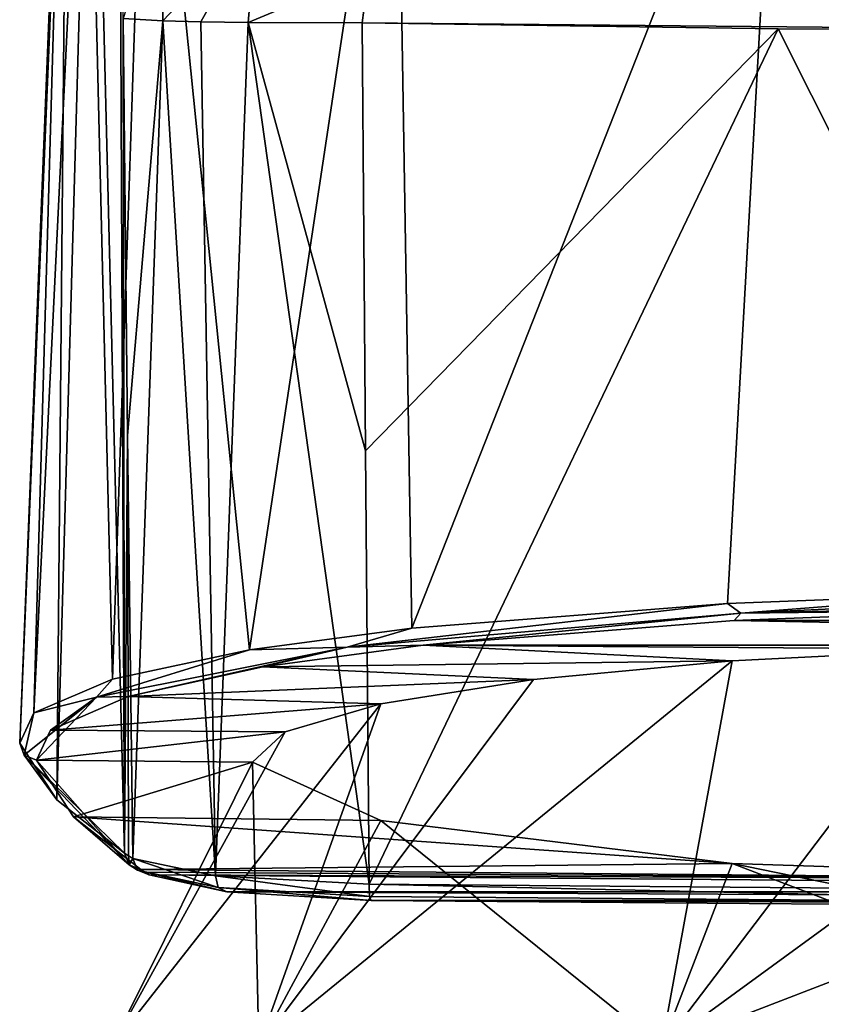
# Model space of a CAD drawing. Units: millimetres. Extents: x -25 to 25, y -10 to 159.
# Drawn here: x -21 to -7, y 126 to 144 of the extents above; entities that cross this region are included whole.
import ezdxf

# ---------------------------------------------------------------- set-up
doc = ezdxf.new("R2010")
doc.units = ezdxf.units.MM
doc.header["$LTSCALE"] = 101.851852
for name, color, linetype in [('10', 7, 'CONTINUOUS'), ('164', 7, 'CONTINUOUS'), ('22', 7, 'CONTINUOUS'), ('23', 7, 'CONTINUOUS'), ('26', 7, 'CONTINUOUS'), ('27', 7, 'CONTINUOUS'), ('28', 7, 'CONTINUOUS'), ('50', 7, 'CONTINUOUS'), ('52', 7, 'CONTINUOUS'), ('58', 7, 'CONTINUOUS'), ('59', 7, 'CONTINUOUS'), ('60', 7, 'CONTINUOUS'), ('8', 7, 'CONTINUOUS'), ('9', 7, 'CONTINUOUS')]:
    doc.layers.add(name, color=color, linetype=linetype)

msp = doc.modelspace()

# ---------------------------------------------------------------- linework, layer by layer
at = {"layer": '10', "color": 253, "linetype": 'Continuous', "true_color": 0xababab}
for points in [[(-19.666, 152.982, 17.842), (-19.559, 128.988, 17.257), (-19.583, 144.014, 18.005), (-19.666, 152.982, 17.842)], [(-19.583, 144.014, 18.005), (-19.559, 128.988, 17.257), (-19.503, 136.506, 18.017), (-19.583, 144.014, 18.005)], [(-19.503, 136.506, 18.017), (-19.559, 128.988, 17.257), (-19.483, 128.94, 17.64), (-19.503, 136.506, 18.017)], [(-19.408, 128.892, 18.024), (-19.503, 136.506, 18.017), (-19.483, 128.94, 17.64), (-19.408, 128.892, 18.024)]]:
    msp.add_3dface(points, dxfattribs=at)
at = {"layer": '164', "color": 254, "linetype": 'Continuous', "true_color": 0xe6e6e6}
for points in [[(0, 132.729, -15.713), (-9.895, 125.5, -17.139), (-4.463, 132.658, -15.129), (0, 132.729, -15.713)], [(-9.895, 125.5, -17.139), (0, 132.729, -15.713), (0, 129.32, -18.116), (-9.895, 125.5, -17.139)], [(-4.463, 132.658, -15.129), (-9.895, 125.5, -17.139), (-8.626, 132.448, -13.418), (-4.463, 132.658, -15.129)], [(-9.895, 125.5, -17.139), (-17.139, 125.5, -9.895), (-8.626, 132.448, -13.418), (-9.895, 125.5, -17.139)], [(-8.626, 132.448, -13.418), (-17.139, 125.5, -9.895), (-12.201, 132.113, -10.695), (-8.626, 132.448, -13.418)], [(-12.201, 132.113, -10.695), (-17.139, 125.5, -9.895), (-14.945, 131.677, -7.146), (-12.201, 132.113, -10.695)], [(-17.139, 125.5, -9.895), (-19.79, 125.5), (-14.945, 131.677, -7.146), (-17.139, 125.5, -9.895)], [(-14.945, 131.677, -7.146), (-19.79, 125.5), (-16.669, 131.17, -3.015), (-14.945, 131.677, -7.146)], [(-16.669, 131.17, -3.015), (-19.79, 125.5), (-17.256, 130.626, 1.415), (-16.669, 131.17, -3.015)], [(-19.79, 125.5), (-17.139, 125.5, 9.895), (-17.256, 130.626, 1.415), (-19.79, 125.5)], [(-17.256, 130.626, 1.415), (-17.139, 125.5, 9.895), (-14.945, 129.575, 9.977), (-17.256, 130.626, 1.415)], [(-17.139, 125.5, 9.895), (-9.895, 125.5, 17.139), (-14.945, 129.575, 9.977), (-17.139, 125.5, 9.895)], [(-14.945, 129.575, 9.977), (-9.895, 125.5, 17.139), (-8.626, 128.805, 16.249), (-14.945, 129.575, 9.977)], [(0, 125.5, -19.791), (-9.895, 125.5, -17.139), (0, 129.32, -18.116), (0, 125.5, -19.791)], [(-9.895, 125.5, 17.139), (0, 125.5, 19.791), (-8.626, 128.805, 16.249), (-9.895, 125.5, 17.139)], [(-8.626, 128.805, 16.249), (0, 125.5, 19.791), (0, 127.036, 19.226), (-8.626, 128.805, 16.249)], [(0, 128.523, 18.543), (-8.626, 128.805, 16.249), (0, 127.036, 19.226), (0, 128.523, 18.543)]]:
    msp.add_3dface(points, dxfattribs=at)
at = {"layer": '22', "color": 253, "linetype": 'Continuous', "true_color": 0xababab}
for points in [[(-15.279, 143.931, 22.398), (-15.222, 136.229, 22.204), (-7.797, 143.827, 23.15), (-15.279, 143.931, 22.398)], [(-15.157, 128.429, 22.008), (-7.797, 143.827, 23.15), (-15.222, 136.229, 22.204), (-15.157, 128.429, 22.008)], [(-7.797, 143.827, 23.15), (-15.157, 128.429, 22.008), (0, 128.306, 23.009), (-7.797, 143.827, 23.15)], [(0, 143.791, 23.414), (-7.797, 143.827, 23.15), (0, 128.306, 23.009), (0, 143.791, 23.414)]]:
    msp.add_3dface(points, dxfattribs=at)
at = {"layer": '23', "color": 253, "linetype": 'Continuous', "true_color": 0xababab}
for points in [[(-15.159, 144.854, 22.536), (0, 143.791, 23.414), (0, 146.729, 24.61), (-15.159, 144.854, 22.536)], [(-15.279, 143.931, 22.398), (0, 143.791, 23.414), (-15.159, 144.854, 22.536), (-15.279, 143.931, 22.398)], [(-15.279, 143.931, 22.398), (-7.797, 143.827, 23.15), (0, 143.791, 23.414), (-15.279, 143.931, 22.398)]]:
    msp.add_3dface(points, dxfattribs=at)
at = {"layer": '26', "color": 253, "linetype": 'Continuous', "true_color": 0xababab}
for points in [[(-3.806, 133.362, -20.869), (8.578, 133.179, -19.378), (-8.588, 133.179, -19.374), (-3.806, 133.362, -20.869)], [(-8.588, 133.179, -19.374), (14.172, 132.734, -15.749), (-14.184, 132.732, -15.738), (-8.588, 133.179, -19.374)], [(8.578, 133.179, -19.378), (14.172, 132.734, -15.749), (-8.588, 133.179, -19.374), (8.578, 133.179, -19.378)], [(-14.184, 132.732, -15.738), (-8.626, 132.448, -13.418), (-17.067, 132.34, -12.545), (-14.184, 132.732, -15.738)], [(14.172, 132.734, -15.749), (0, 132.729, -15.713), (-14.184, 132.732, -15.738), (14.172, 132.734, -15.749)], [(0, 132.729, -15.713), (-4.463, 132.658, -15.129), (-14.184, 132.732, -15.738), (0, 132.729, -15.713)], [(-4.463, 132.658, -15.129), (-8.626, 132.448, -13.418), (-14.184, 132.732, -15.738), (-4.463, 132.658, -15.129)], [(-8.626, 132.448, -13.418), (-12.201, 132.113, -10.695), (-17.067, 132.34, -12.545), (-8.626, 132.448, -13.418)], [(-17.067, 132.34, -12.545), (-12.201, 132.113, -10.695), (-19.491, 131.81, -8.228), (-17.067, 132.34, -12.545)], [(-12.201, 132.113, -10.695), (-14.945, 131.677, -7.146), (-19.491, 131.81, -8.228), (-12.201, 132.113, -10.695)], [(-19.491, 131.81, -8.228), (-14.945, 131.677, -7.146), (-20.889, 131.203, -3.279), (-19.491, 131.81, -8.228)], [(-14.945, 131.677, -7.146), (-16.669, 131.17, -3.015), (-20.889, 131.203, -3.279), (-14.945, 131.677, -7.146)], [(-20.889, 131.203, -3.279), (-16.669, 131.17, -3.015), (-21.143, 130.661, 1.135), (-20.889, 131.203, -3.279)], [(-16.669, 131.17, -3.015), (-17.256, 130.626, 1.415), (-21.143, 130.661, 1.135), (-16.669, 131.17, -3.015)], [(-21.143, 130.661, 1.135), (-17.256, 130.626, 1.415), (-20.477, 129.645, 9.403), (-21.143, 130.661, 1.135)], [(-17.256, 130.626, 1.415), (-14.945, 129.575, 9.977), (-20.477, 129.645, 9.403), (-17.256, 130.626, 1.415)], [(-14.945, 129.575, 9.977), (-8.626, 128.805, 16.249), (-20.477, 129.645, 9.403), (-14.945, 129.575, 9.977)], [(-20.477, 129.645, 9.403), (-8.626, 128.805, 16.249), (-19.264, 128.693, 17.163), (-20.477, 129.645, 9.403)], [(-8.626, 128.805, 16.249), (0, 128.523, 18.543), (-19.264, 128.693, 17.163), (-8.626, 128.805, 16.249)], [(-19.264, 128.693, 17.163), (0, 128.523, 18.543), (-19.189, 128.646, 17.546), (-19.264, 128.693, 17.163)], [(-19.189, 128.646, 17.546), (0, 128.523, 18.543), (-19.113, 128.598, 17.93), (-19.189, 128.646, 17.546)], [(-19.113, 128.598, 17.93), (0, 128.523, 18.543), (17.716, 128.29, 20.445), (-19.113, 128.598, 17.93)], [(-17.716, 128.29, 20.445), (-19.113, 128.598, 17.93), (17.716, 128.29, 20.445), (-17.716, 128.29, 20.445)], [(-15.117, 128.139, 21.674), (-17.716, 128.29, 20.445), (15.117, 128.139, 21.674), (-15.117, 128.139, 21.674)], [(15.117, 128.139, 21.674), (-17.716, 128.29, 20.445), (17.716, 128.29, 20.445), (15.117, 128.139, 21.674)], [(0, 128.016, 22.672), (-15.117, 128.139, 21.674), (15.117, 128.139, 21.674), (0, 128.016, 22.672)]]:
    msp.add_3dface(points, dxfattribs=at)
at = {"layer": '27', "color": 253, "linetype": 'Continuous', "true_color": 0xababab}
for points in [[(0, 128.306, 23.009), (-15.157, 128.429, 22.008), (0, 128.087, 22.905), (0, 128.306, 23.009)], [(0, 128.087, 22.905), (-15.157, 128.429, 22.008), (-15.147, 128.209, 21.905), (0, 128.087, 22.905)], [(-15.117, 128.139, 21.674), (0, 128.087, 22.905), (-15.147, 128.209, 21.905), (-15.117, 128.139, 21.674)], [(-15.117, 128.139, 21.674), (0, 128.016, 22.672), (0, 128.087, 22.905), (-15.117, 128.139, 21.674)]]:
    msp.add_3dface(points, dxfattribs=at)
at = {"layer": '28', "color": 253, "linetype": 'Continuous', "true_color": 0xababab}
for points in [[(-8.709, 133.484, -19.61), (-3.861, 133.666, -21.127), (-8.47, 133.306, -19.649), (-8.709, 133.484, -19.61)], [(-3.861, 133.666, -21.127), (0, 133.71, -21.495), (-8.47, 133.306, -19.649), (-3.861, 133.666, -21.127)], [(-8.47, 133.306, -19.649), (0, 133.71, -21.495), (0, 133.508, -21.422), (-8.47, 133.306, -19.649)], [(-14.385, 133.038, -15.925), (-8.709, 133.484, -19.61), (-15.55, 132.698, -14.694), (-14.385, 133.038, -15.925)], [(-15.55, 132.698, -14.694), (-8.709, 133.484, -19.61), (-8.47, 133.306, -19.649), (-15.55, 132.698, -14.694)], [(-3.806, 133.362, -20.869), (-8.47, 133.306, -19.649), (0, 133.508, -21.422), (-3.806, 133.362, -20.869)], [(-14.184, 132.732, -15.738), (-15.55, 132.698, -14.694), (-8.47, 133.306, -19.649), (-14.184, 132.732, -15.738)], [(-8.588, 133.179, -19.374), (-14.184, 132.732, -15.738), (-8.47, 133.306, -19.649), (-8.588, 133.179, -19.374)], [(-3.806, 133.362, -20.869), (-8.588, 133.179, -19.374), (-8.47, 133.306, -19.649), (-3.806, 133.362, -20.869)], [(-17.307, 132.647, -12.685), (-14.385, 133.038, -15.925), (-15.55, 132.698, -14.694), (-17.307, 132.647, -12.685)], [(-20.064, 131.796, -7.352), (-17.307, 132.647, -12.685), (-15.55, 132.698, -14.694), (-20.064, 131.796, -7.352)], [(-19.491, 131.81, -8.228), (-20.064, 131.796, -7.352), (-15.55, 132.698, -14.694), (-19.491, 131.81, -8.228)], [(-19.771, 132.119, -8.307), (-17.307, 132.647, -12.685), (-20.064, 131.796, -7.352), (-19.771, 132.119, -8.307)], [(-17.067, 132.34, -12.545), (-19.491, 131.81, -8.228), (-15.55, 132.698, -14.694), (-17.067, 132.34, -12.545)], [(-14.184, 132.732, -15.738), (-17.067, 132.34, -12.545), (-15.55, 132.698, -14.694), (-14.184, 132.732, -15.738)], [(-21.191, 131.513, -3.29), (-19.771, 132.119, -8.307), (-20.064, 131.796, -7.352), (-21.191, 131.513, -3.29)], [(-21.36, 130.752, 1.156), (-21.191, 131.513, -3.29), (-20.064, 131.796, -7.352), (-21.36, 130.752, 1.156)], [(-21.143, 130.661, 1.135), (-21.36, 130.752, 1.156), (-20.064, 131.796, -7.352), (-21.143, 130.661, 1.135)], [(-20.889, 131.203, -3.279), (-21.143, 130.661, 1.135), (-20.064, 131.796, -7.352), (-20.889, 131.203, -3.279)], [(-19.491, 131.81, -8.228), (-20.889, 131.203, -3.279), (-20.064, 131.796, -7.352), (-19.491, 131.81, -8.228)], [(-21.443, 130.97, 1.187), (-21.191, 131.513, -3.29), (-21.36, 130.752, 1.156), (-21.443, 130.97, 1.187)]]:
    msp.add_3dface(points, dxfattribs=at)
at = {"layer": '50', "color": 253, "linetype": 'Continuous', "true_color": 0xababab}
for points in [[(-18.831, 146.369, 20.502), (-19.583, 144.014, 18.005), (-18.868, 143.967, 20.07), (-18.831, 146.369, 20.502)], [(-18.831, 146.369, 20.502), (-18.868, 143.967, 20.07), (-17.174, 145.752, 22.014), (-18.831, 146.369, 20.502)], [(-17.174, 145.752, 22.014), (-18.868, 143.967, 20.07), (-18.187, 143.949, 20.941), (-17.174, 145.752, 22.014)], [(-17.332, 143.937, 21.639), (-17.174, 145.752, 22.014), (-18.187, 143.949, 20.941), (-17.332, 143.937, 21.639)], [(-15.159, 144.854, 22.536), (-17.174, 145.752, 22.014), (-17.332, 143.937, 21.639), (-15.159, 144.854, 22.536)], [(-15.279, 143.931, 22.398), (-15.159, 144.854, 22.536), (-17.332, 143.937, 21.639), (-15.279, 143.931, 22.398)]]:
    msp.add_3dface(points, dxfattribs=at)
at = {"layer": '52', "color": 253, "linetype": 'Continuous', "true_color": 0xababab}
for points in [[(-19.583, 144.014, 18.005), (-19.503, 136.506, 18.017), (-18.868, 143.967, 20.07), (-19.583, 144.014, 18.005)], [(-19.503, 136.506, 18.017), (-19.408, 128.892, 18.024), (-18.868, 143.967, 20.07), (-19.503, 136.506, 18.017)], [(-18.868, 143.967, 20.07), (-19.408, 128.892, 18.024), (-17.92, 128.58, 20.702), (-18.868, 143.967, 20.07)], [(-18.187, 143.949, 20.941), (-18.868, 143.967, 20.07), (-17.92, 128.58, 20.702), (-18.187, 143.949, 20.941)], [(-17.332, 143.937, 21.639), (-18.187, 143.949, 20.941), (-17.92, 128.58, 20.702), (-17.332, 143.937, 21.639)], [(-15.157, 128.429, 22.008), (-17.332, 143.937, 21.639), (-17.92, 128.58, 20.702), (-15.157, 128.429, 22.008)], [(-15.157, 128.429, 22.008), (-15.222, 136.229, 22.204), (-17.332, 143.937, 21.639), (-15.157, 128.429, 22.008)], [(-15.222, 136.229, 22.204), (-15.279, 143.931, 22.398), (-17.332, 143.937, 21.639), (-15.222, 136.229, 22.204)]]:
    msp.add_3dface(points, dxfattribs=at)
at = {"layer": '58', "color": 253, "linetype": 'Continuous', "true_color": 0xababab}
for points in [[(-17.92, 128.58, 20.702), (-19.408, 128.892, 18.024), (-17.874, 128.368, 20.612), (-17.92, 128.58, 20.702)], [(-17.874, 128.368, 20.612), (-19.408, 128.892, 18.024), (-19.322, 128.682, 17.982), (-17.874, 128.368, 20.612)], [(-19.113, 128.598, 17.93), (-17.716, 128.29, 20.445), (-19.322, 128.682, 17.982), (-19.113, 128.598, 17.93)], [(-17.716, 128.29, 20.445), (-17.874, 128.368, 20.612), (-19.322, 128.682, 17.982), (-17.716, 128.29, 20.445)], [(-15.147, 128.209, 21.905), (-15.157, 128.429, 22.008), (-17.92, 128.58, 20.702), (-15.147, 128.209, 21.905)], [(-15.147, 128.209, 21.905), (-17.92, 128.58, 20.702), (-17.874, 128.368, 20.612), (-15.147, 128.209, 21.905)], [(-17.716, 128.29, 20.445), (-15.117, 128.139, 21.674), (-17.874, 128.368, 20.612), (-17.716, 128.29, 20.445)], [(-15.117, 128.139, 21.674), (-15.147, 128.209, 21.905), (-17.874, 128.368, 20.612), (-15.117, 128.139, 21.674)]]:
    msp.add_3dface(points, dxfattribs=at)
at = {"layer": '59', "color": 253, "linetype": 'Continuous', "true_color": 0xababab}
for points in [[(-19.483, 128.94, 17.64), (-19.559, 128.988, 17.257), (-19.474, 128.776, 17.215), (-19.483, 128.94, 17.64)], [(-19.408, 128.892, 18.024), (-19.483, 128.94, 17.64), (-19.474, 128.776, 17.215), (-19.408, 128.892, 18.024)], [(-19.322, 128.682, 17.982), (-19.408, 128.892, 18.024), (-19.474, 128.776, 17.215), (-19.322, 128.682, 17.982)], [(-19.264, 128.693, 17.163), (-19.322, 128.682, 17.982), (-19.474, 128.776, 17.215), (-19.264, 128.693, 17.163)], [(-19.264, 128.693, 17.163), (-19.189, 128.646, 17.546), (-19.322, 128.682, 17.982), (-19.264, 128.693, 17.163)], [(-19.189, 128.646, 17.546), (-19.113, 128.598, 17.93), (-19.322, 128.682, 17.982), (-19.189, 128.646, 17.546)]]:
    msp.add_3dface(points, dxfattribs=at)
at = {"layer": '60', "color": 253, "linetype": 'Continuous', "true_color": 0xababab}
for points in [[(-20.775, 129.951, 9.476), (-21.443, 130.97, 1.187), (-21.36, 130.752, 1.156), (-20.775, 129.951, 9.476)], [(-19.559, 128.988, 17.257), (-20.775, 129.951, 9.476), (-21.36, 130.752, 1.156), (-19.559, 128.988, 17.257)], [(-19.559, 128.988, 17.257), (-21.36, 130.752, 1.156), (-19.474, 128.776, 17.215), (-19.559, 128.988, 17.257)], [(-21.36, 130.752, 1.156), (-21.143, 130.661, 1.135), (-19.474, 128.776, 17.215), (-21.36, 130.752, 1.156)], [(-21.143, 130.661, 1.135), (-20.477, 129.645, 9.403), (-19.474, 128.776, 17.215), (-21.143, 130.661, 1.135)], [(-20.477, 129.645, 9.403), (-19.264, 128.693, 17.163), (-19.474, 128.776, 17.215), (-20.477, 129.645, 9.403)]]:
    msp.add_3dface(points, dxfattribs=at)
at = {"layer": '8', "color": 253, "linetype": 'Continuous', "true_color": 0xababab}
for points in [[(-20.577, 151.626, 1.927), (-20.61, 151.551, 1.028), (-21.443, 130.97, 1.187), (-20.577, 151.626, 1.927)], [(-20.61, 151.551, 1.028), (-20.616, 151.479, 0.145), (-21.443, 130.97, 1.187), (-20.61, 151.551, 1.028)], [(-21.443, 130.97, 1.187), (-20.616, 151.479, 0.145), (-21.191, 131.513, -3.29), (-21.443, 130.97, 1.187)], [(-20.616, 151.479, 0.145), (-20.233, 151.117, -4.149), (-21.191, 131.513, -3.29), (-20.616, 151.479, 0.145)], [(-21.191, 131.513, -3.29), (-20.233, 151.117, -4.149), (-19.771, 132.119, -8.307), (-21.191, 131.513, -3.29)], [(-20.233, 151.117, -4.149), (-19.143, 150.773, -8.12), (-19.771, 132.119, -8.307), (-20.233, 151.117, -4.149)], [(-19.771, 132.119, -8.307), (-19.143, 150.773, -8.12), (-17.307, 132.647, -12.685), (-19.771, 132.119, -8.307)], [(-19.143, 150.773, -8.12), (-14.671, 150.176, -15.028), (-17.307, 132.647, -12.685), (-19.143, 150.773, -8.12)], [(-17.307, 132.647, -12.685), (-14.671, 150.176, -15.028), (-14.385, 133.038, -15.925), (-17.307, 132.647, -12.685)], [(-14.671, 150.176, -15.028), (-7.798, 149.784, -19.563), (-14.385, 133.038, -15.925), (-14.671, 150.176, -15.028)], [(-14.385, 133.038, -15.925), (-7.798, 149.784, -19.563), (-8.709, 133.484, -19.61), (-14.385, 133.038, -15.925)], [(-8.709, 133.484, -19.61), (-7.798, 149.784, -19.563), (-3.861, 133.666, -21.127), (-8.709, 133.484, -19.61)], [(-7.798, 149.784, -19.563), (-2.6, 145.473, -21.098), (-3.861, 133.666, -21.127), (-7.798, 149.784, -19.563)]]:
    msp.add_3dface(points, dxfattribs=at)
at = {"layer": '9', "color": 253, "linetype": 'Continuous', "true_color": 0xababab}
for points in [[(-19.666, 152.982, 17.842), (-20.139, 152.323, 9.92), (-19.559, 128.988, 17.257), (-19.666, 152.982, 17.842)], [(-20.139, 152.323, 9.92), (-20.577, 151.626, 1.927), (-20.775, 129.951, 9.476), (-20.139, 152.323, 9.92)], [(-19.559, 128.988, 17.257), (-20.139, 152.323, 9.92), (-20.775, 129.951, 9.476), (-19.559, 128.988, 17.257)], [(-20.577, 151.626, 1.927), (-21.443, 130.97, 1.187), (-20.775, 129.951, 9.476), (-20.577, 151.626, 1.927)]]:
    msp.add_3dface(points, dxfattribs=at)

doc.saveas('drawing.dxf')
